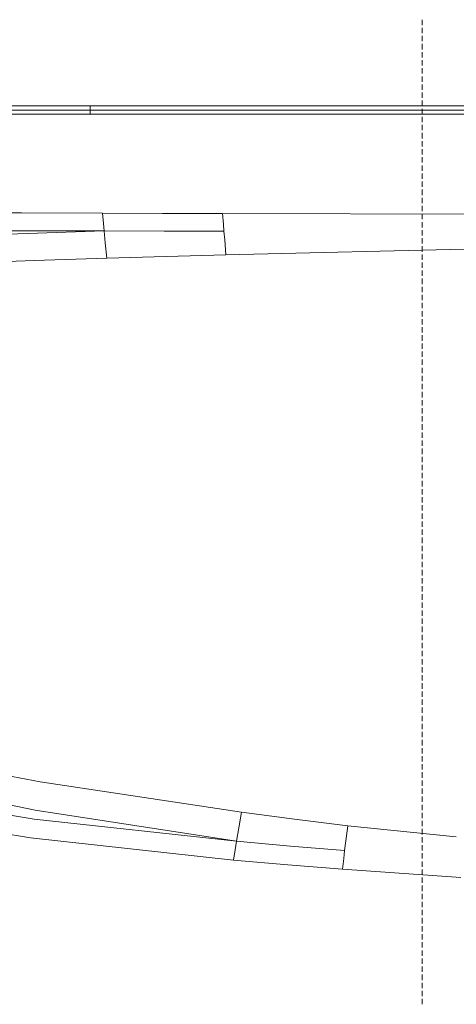
# Model space of a CAD drawing. Units: millimetres. Extents: x 1321 to 8267, y 235 to 3618.
# Drawn here: x 1896 to 2220, y 1181 to 1912 of the extents above; entities that cross this region are included whole.
import ezdxf

# ---------------------------------------------------------------- set-up
doc = ezdxf.new("R2010")
doc.units = ezdxf.units.MM

msp = doc.modelspace()

# ---------------------------------------------------------------- linework, layer by layer
at = {"color": 18, "linetype": 'Continuous', "lineweight": 18}
for p, q in [((2194.856934, 1907.63916), (2194.856934, 1911.640625)), ((2194.856934, 1901.636597), (2194.856934, 1905.638306)), ((2194.856934, 1895.634277), (2194.856934, 1899.635986)), ((2194.856934, 1889.631958), (2194.856934, 1893.633423)), ((2194.856934, 1883.629395), (2194.856934, 1887.631104)), ((2194.856934, 1877.627075), (2194.856934, 1881.628784)), ((2194.856934, 1871.624634), (2194.856934, 1875.626221)), ((2194.856934, 1865.622192), (2194.856934, 1869.623779)), ((2194.856934, 1859.619751), (2194.856934, 1863.621338)), ((2194.856934, 1853.61731), (2194.856934, 1857.618896)), ((1814.45105, 1847.647095), (1948.424805, 1847.647461)), ((1948.390381, 1846.007446), (1948.424805, 1847.647461)), ((2218.086426, 1847.648682), (1948.424805, 1847.647461)), ((2194.856934, 1847.614868), (2194.856934, 1851.616577)), ((2218.086426, 1847.648682), (2390.848877, 1847.648071)), ((1928.398926, 1844.647827), (1682.141724, 1844.647827)), ((1948.424805, 1841.648071), (1814.45105, 1841.64856)), ((1948.378906, 1844.647827), (1928.398926, 1844.647827)), ((1948.378906, 1844.647827), (1948.390381, 1846.007446)), ((1948.390381, 1843.288208), (1948.378906, 1844.647827)), ((2261.480225, 1844.647827), (1948.378906, 1844.647827)), ((1948.424805, 1841.648071), (1948.390381, 1843.288208)), ((1948.424805, 1841.648071), (2218.086426, 1841.647095)), ((2194.856934, 1841.612549), (2194.856934, 1845.614014)), ((2218.086426, 1841.647095), (2390.842285, 1841.647461)), ((2194.856934, 1835.609985), (2194.856934, 1839.611694)), ((2194.856934, 1829.607666), (2194.856934, 1833.609375)), ((2194.856934, 1823.605347), (2194.856934, 1827.606812)), ((2194.856934, 1817.602783), (2194.856934, 1821.604492)), ((2194.856934, 1811.600464), (2194.856934, 1815.601929)), ((2194.856934, 1805.5979), (2194.856934, 1809.599609)), ((2194.856934, 1799.595581), (2194.856934, 1803.59729)), ((2194.856934, 1793.593262), (2194.856934, 1797.594727)), ((2194.856934, 1787.590698), (2194.856934, 1791.592407)), ((2194.856934, 1781.588379), (2194.856934, 1785.589966)), ((2194.856934, 1775.585938), (2194.856934, 1779.587524)), ((1897.260864, 1768.274414), (1837.312012, 1768.466064)), ((1957.403809, 1768.106201), (1897.260864, 1768.274414)), ((1957.403809, 1768.106201), (2001.979736, 1767.994141)), ((1958.135864, 1760.459961), (1957.403809, 1768.106201)), ((2001.979736, 1767.994141), (2046.609497, 1767.890747)), ((2046.609497, 1767.890747), (2267.735596, 1767.455444)), ((2047.274414, 1759.906738), (2046.609497, 1767.890747)), ((2194.856934, 1769.583374), (2194.856934, 1773.585083)), ((2194.856934, 1763.581055), (2194.856934, 1767.582642)), ((1958.135864, 1760.459961), (1958.665649, 1754.929688)), ((2194.856934, 1757.578735), (2194.856934, 1761.5802)), ((1900.136108, 1755.042114), (1841.783447, 1755.151123)), ((1901.926514, 1753.033813), (1845.431152, 1750.978516)), ((1958.665649, 1754.929688), (1900.136108, 1755.042114)), ((1958.665649, 1754.929688), (1901.926514, 1753.033813)), ((2003.15271, 1754.839355), (1958.665649, 1754.929688)), ((1959.499023, 1746.229248), (1958.665649, 1754.929688)), ((2047.675171, 1754.740967), (2003.15271, 1754.839355)), ((2047.675171, 1754.740967), (2047.274414, 1759.906738)), ((2048.177246, 1748.396118), (2047.675171, 1754.740967)), ((2194.856934, 1751.576172), (2194.856934, 1755.577881)), ((1960.597412, 1734.758179), (1959.499023, 1746.229248)), ((2049.126221, 1737.320312), (2048.177246, 1748.396118)), ((2194.856934, 1745.573853), (2194.856934, 1749.575317)), ((2049.126221, 1737.320312), (2269.031738, 1742.474487)), ((2194.856934, 1739.571289), (2194.856934, 1743.572998)), ((1852.941284, 1731.06189), (1906.663574, 1733.001221)), ((1906.663574, 1733.001221), (1960.597412, 1734.758179)), ((1960.597412, 1734.758179), (2004.819214, 1736.082764)), ((2004.819214, 1736.082764), (2049.126221, 1737.320312)), ((2194.856934, 1733.56897), (2194.856934, 1737.570679)), ((2194.856934, 1727.56665), (2194.856934, 1731.568115)), ((2194.856934, 1721.564087), (2194.856934, 1725.565796)), ((2194.856934, 1715.561768), (2194.856934, 1719.563477)), ((2194.856934, 1709.559326), (2194.856934, 1713.560913)), ((2194.856934, 1703.556885), (2194.856934, 1707.558594)), ((2194.856934, 1697.554443), (2194.856934, 1701.55603)), ((2194.856934, 1691.552002), (2194.856934, 1695.553711)), ((2194.856934, 1685.549561), (2194.856934, 1689.55127)), ((2194.856934, 1679.547241), (2194.856934, 1683.548706)), ((2194.856934, 1673.544678), (2194.856934, 1677.546387)), ((2194.856934, 1667.542358), (2194.856934, 1671.544067)), ((2194.856934, 1661.540039), (2194.856934, 1665.541504)), ((2194.856934, 1655.537476), (2194.856934, 1659.539185)), ((2194.856934, 1649.535156), (2194.856934, 1653.536621)), ((2194.856934, 1643.532837), (2194.856934, 1647.534302)), ((2194.856934, 1637.530273), (2194.856934, 1641.531982)), ((2194.856934, 1631.527954), (2194.856934, 1635.529419)), ((2194.856934, 1625.525513), (2194.856934, 1629.5271)), ((2194.856934, 1619.523071), (2194.856934, 1623.524658)), ((2194.856934, 1613.52063), (2194.856934, 1617.522217)), ((2194.856934, 1607.518188), (2194.856934, 1611.519775)), ((2194.856934, 1601.515747), (2194.856934, 1605.517334)), ((2194.856934, 1595.513306), (2194.856934, 1599.514893)), ((2194.856934, 1589.510864), (2194.856934, 1593.512573)), ((2194.856934, 1583.508545), (2194.856934, 1587.510132)), ((2194.856934, 1577.506104), (2194.856934, 1581.50769)), ((2194.856934, 1571.503662), (2194.856934, 1575.505249)), ((2194.856934, 1565.501221), (2194.856934, 1569.50293)), ((2194.856934, 1559.498901), (2194.856934, 1563.500488)), ((2194.856934, 1553.49646), (2194.856934, 1557.498047)), ((2194.856934, 1547.494019), (2194.856934, 1551.495605)), ((2194.856934, 1541.491577), (2194.856934, 1545.493286)), ((2194.856934, 1535.489258), (2194.856934, 1539.490845)), ((2194.856934, 1529.486694), (2194.856934, 1533.488403)), ((2194.856934, 1523.484253), (2194.856934, 1527.485962)), ((2194.856934, 1517.481812), (2194.856934, 1521.483521)), ((2194.856934, 1511.479492), (2194.856934, 1515.481079)), ((2194.856934, 1505.477051), (2194.856934, 1509.478638)), ((2194.856934, 1499.474609), (2194.856934, 1503.476196)), ((2194.856934, 1493.47229), (2194.856934, 1497.473877)), ((2194.856934, 1487.469849), (2194.856934, 1491.471436)), ((2194.856934, 1481.467407), (2194.856934, 1485.468994)), ((2194.856934, 1475.464966), (2194.856934, 1479.466553)), ((2194.856934, 1469.462646), (2194.856934, 1473.464233)), ((2194.856934, 1463.460205), (2194.856934, 1467.461792)), ((2194.856934, 1457.457764), (2194.856934, 1461.459351)), ((2194.856934, 1451.455322), (2194.856934, 1455.456909)), ((2194.856934, 1445.452881), (2194.856934, 1449.454468)), ((2194.856934, 1439.450439), (2194.856934, 1443.452026)), ((2194.856934, 1433.447998), (2194.856934, 1437.449585)), ((2194.856934, 1427.445557), (2194.856934, 1431.447266)), ((2194.856934, 1421.443237), (2194.856934, 1425.444824)), ((2194.856934, 1415.440796), (2194.856934, 1419.442383)), ((2194.856934, 1409.438354), (2194.856934, 1413.439941)), ((2194.856934, 1403.435913), (2194.856934, 1407.437622)), ((2194.856934, 1397.433594), (2194.856934, 1401.435181)), ((2194.856934, 1391.431152), (2194.856934, 1395.432739)), ((2194.856934, 1385.428711), (2194.856934, 1389.430298)), ((2194.856934, 1379.42627), (2194.856934, 1383.427979)), ((2194.856934, 1373.42395), (2194.856934, 1377.425537)), ((2194.856934, 1367.421509), (2194.856934, 1371.423096)), ((1830.75293, 1361.641235), (1911.168579, 1346.42627)), ((2194.856934, 1361.419067), (2194.856934, 1365.420654)), ((2194.856934, 1355.416626), (2194.856934, 1359.418213)), ((1760.643311, 1355.79187), (1907.368286, 1325.240845)), ((2194.856934, 1349.414185), (2194.856934, 1353.415771)), ((1911.168579, 1346.42627), (2060.570312, 1323.753174)), ((2194.856934, 1343.411743), (2194.856934, 1347.41333)), ((1906.676025, 1318.692871), (1758.784058, 1343.405151)), ((2194.856934, 1337.409302), (2194.856934, 1341.410889)), ((1904.099854, 1304.794312), (1755.920898, 1329.527588)), ((2194.856934, 1331.406982), (2194.856934, 1335.408569)), ((2194.856934, 1325.404541), (2194.856934, 1329.406128)), ((1907.368286, 1325.240845), (2057.058594, 1302.295166)), ((2058.675781, 1312.175171), (2060.570312, 1323.753174)), ((2100.044922, 1318.628906), (2060.570312, 1323.753174)), ((2194.856934, 1319.4021), (2194.856934, 1323.403687)), ((1906.676025, 1318.692871), (2057.058594, 1302.295166)), ((2139.601074, 1313.80481), (2100.044922, 1318.628906)), ((2194.856934, 1313.399658), (2194.856934, 1317.401245)), ((2057.058594, 1302.295166), (2058.675781, 1312.175171)), ((2138.055908, 1302.672363), (2139.601074, 1313.80481)), ((2220.150635, 1305.585938), (2139.601074, 1313.80481)), ((2194.856934, 1307.397339), (2194.856934, 1311.398926)), ((2054.775635, 1288.344849), (1904.099854, 1304.794312)), ((2056.033447, 1296.030518), (2057.058594, 1302.295166)), ((2057.058594, 1302.295166), (2097.12915, 1298.758179)), ((2137.236572, 1295.473633), (2138.055908, 1302.672363)), ((2194.856934, 1301.394897), (2194.856934, 1305.396484)), ((2054.775635, 1288.344849), (2056.033447, 1296.030518)), ((2097.12915, 1298.758179), (2137.236572, 1295.473633)), ((2136.608398, 1289.458862), (2137.236572, 1295.473633)), ((2194.856934, 1295.392456), (2194.856934, 1299.394043)), ((2194.856934, 1289.390015), (2194.856934, 1293.391724)), ((2095.161865, 1284.777222), (2054.775635, 1288.344849)), ((2136.608398, 1289.458862), (2135.59668, 1281.463257)), ((2194.856934, 1283.387573), (2194.856934, 1287.389282)), ((2135.59668, 1281.463257), (2095.161865, 1284.777222)), ((2223.520752, 1275.518921), (2135.59668, 1281.463257)), ((2194.856934, 1277.385132), (2194.856934, 1281.386841)), ((2194.856934, 1271.38269), (2194.856934, 1275.384399)), ((2194.856934, 1265.380249), (2194.856934, 1269.381958)), ((2194.856934, 1259.37793), (2194.856934, 1263.379517)), ((2194.856934, 1253.375488), (2194.856934, 1257.377075)), ((2194.856934, 1247.373047), (2194.856934, 1251.374634)), ((2194.856934, 1241.370605), (2194.856934, 1245.372314)), ((2194.856934, 1235.368286), (2194.856934, 1239.369873)), ((2194.856934, 1229.365845), (2194.856934, 1233.367432)), ((2194.856934, 1223.363403), (2194.856934, 1227.36499)), ((2194.856934, 1217.360962), (2194.856934, 1221.362671)), ((2194.856934, 1211.358643), (2194.856934, 1215.360229)), ((2194.856934, 1205.356201), (2194.856934, 1209.357788)), ((2194.856934, 1199.35376), (2194.856934, 1203.355347)), ((2194.856934, 1193.351318), (2194.856934, 1197.352905)), ((2194.856934, 1187.348877), (2194.856934, 1191.350464)), ((2194.856934, 1181.346436), (2194.856934, 1185.348022))]:
    msp.add_line(p, q, dxfattribs=at)

doc.saveas('drawing.dxf')
